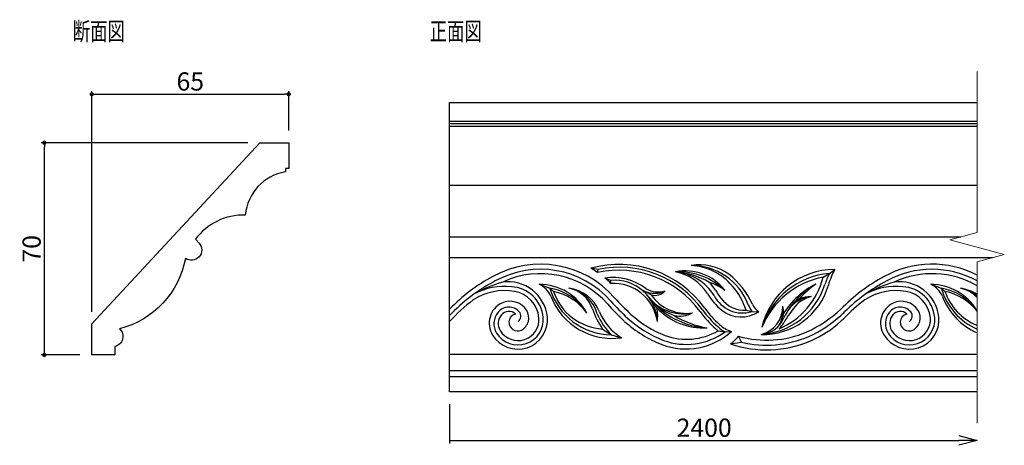
# Model space of a CAD drawing. Extents: x 562 to 886, y 465 to 605.
import ezdxf

# ---------------------------------------------------------------- set-up
doc = ezdxf.new("R2010")
doc.units = 0
doc.header["$LTSCALE"] = 0.5
doc.layers.get('0').update_dxf_attribs({"linetype": 'CONTINUOUS'})
doc.layers.get('DEFPOINTS').update_dxf_attribs({"color": 165, "linetype": 'CONTINUOUS'})
doc.layers.add('BLOCK', color=7, linetype='CONTINUOUS', lineweight=9)
for name, color, linetype in [('L-1', 1, 'CONTINUOUS'), ('L-1-1', 14, 'CONTINUOUS'), ('SUNPO', 7, 'CONTINUOUS'), ('TEXT', 3, 'CONTINUOUS')]:
    doc.layers.add(name, color=color, linetype=linetype)
doc.styles.add('DIMSTAND', font='simplex.shx', dxfattribs={"width": 0.6, "bigfont": 'bigfont.shx'})
doc.styles.get("Standard").update_dxf_attribs({"font": 'simplex.shx', "width": 0.7, "bigfont": 'bigfont.shx'})
doc.dimstyles.new('ADD1-002', dxfattribs={"dimscale": 2, "dimtxt": 3, "dimasz": 0.7, "dimexe": 0.5, "dimexo": 2, "dimgap": 0.6, "dimtad": 0, "dimdec": 8, "dimdsep": 46, "dimtxsty": 'DIMSTAND', "dimblk1": 'DOT', "dimblk2": 'DOT', "dimsah": 1, "dimcen": -2.5, "dimclrd": 256, "dimclre": 256, "dimclrt": 3, "dimadec": 0, "dimazin": 0, "dimtfac": 1, "dimtdec": 8, "dimtix": 1, "dimtmove": 2, "dimatfit": 3, "dimldrblk": 'ORIGIN', "dimfxl": 1, "dimtvp": 0.7, "dimtolj": 1, "dimarcsym": 0})
doc.dimstyles.new('径寸法(002)', dxfattribs={"dimscale": 2, "dimtxt": 3, "dimasz": 3, "dimexe": 0.5, "dimexo": 2, "dimgap": 0.6, "dimtad": 0, "dimdec": 8, "dimdsep": 46, "dimtxsty": 'DIMSTAND', "dimblk1": 'OPEN30', "dimblk2": 'NONE', "dimsah": 1, "dimcen": 0, "dimse2": 1, "dimclrd": 256, "dimclre": 256, "dimclrt": 3, "dimadec": 0, "dimazin": 0, "dimtfac": 1, "dimtdec": 8, "dimtix": 1, "dimtofl": 0, "dimtmove": 0, "dimatfit": 3, "dimldrblk": 'ORIGIN', "dimfxl": 1, "dimtvp": 0.7, "dimtolj": 1, "dimarcsym": 0})

# ---------------------------------------------------------------- blocks, each defined once
blk = doc.blocks.new('_Dot')
at = {"color": 0, "linetype": 'ByBlock', "lineweight": -2}
blk.add_line((-0.5, 0), (-1, 0), dxfattribs=at)
at = {"color": 0, "linetype": 'ByBlock', "const_width": 0.5}
blk.add_lwpolyline([(-0.25, 0, 1), (0.25, 0, 1)], format="xyb", close=True, dxfattribs=at)
blk = doc.blocks.new('*D4')
at = {"lineweight": -2}
for p, q in [((585.37, 508.99), (585.37, 581.73)), ((650.37, 568.73), (650.37, 581.73)), ((586.77, 580.73), (648.97, 580.73))]:
    blk.add_line(p, q, dxfattribs=at)
at = {"layer": 'DEFPOINTS', "color": 0}
for p in [(650.37, 580.73), (650.37, 564.73), (585.37, 504.99)]:
    blk.add_point(p, dxfattribs=at)
at = {"lineweight": -2, "xscale": 1.399999999999999, "yscale": 1.399999999999999, "zscale": 1.399999999999999, "rotation": 180}
blk.add_blockref('_Dot', (585.37, 580.73), dxfattribs=at)
at = {"lineweight": -2, "xscale": 1.399999999999999, "yscale": 1.399999999999999, "zscale": 1.399999999999999}
blk.add_blockref('_Dot', (650.37, 580.73), dxfattribs=at)
at = {"color": 3, "insert": (617.87, 584.93), "char_height": 6, "attachment_point": 5, "style": 'DIMSTAND'}
blk.add_mtext('\\A1;65', dxfattribs=at)
blk = doc.blocks.new('_ORIGIN')
at = {"color": 0, "linetype": 'ByBlock'}
blk.add_line((-0.5, 0), (-1, 0), dxfattribs=at)
blk.add_circle((0, 0), 0.5, dxfattribs=at)
blk = doc.blocks.new('*D5')
at = {"lineweight": -2}
for p, q in [((636.81, 564.73), (568.71, 564.73)), ((569.71, 496.13), (569.71, 563.33)), ((581.37, 494.73), (568.71, 494.73))]:
    blk.add_line(p, q, dxfattribs=at)
at = {"layer": 'DEFPOINTS', "color": 0}
for p in [(569.71, 564.73), (640.81, 564.73), (585.37, 494.73)]:
    blk.add_point(p, dxfattribs=at)
at = {"lineweight": -2, "xscale": 1.399999999999999, "yscale": 1.399999999999999, "zscale": 1.399999999999999}
for p, rotation in [((569.71, 564.73), 90), ((569.71, 494.73), 270)]:
    blk.add_blockref('_Dot', p, dxfattribs=dict(at, rotation=rotation))
at = {"color": 3, "insert": (565.51, 529.73), "char_height": 6, "attachment_point": 5, "rotation": 90, "style": 'DIMSTAND'}
blk.add_mtext('\\A1;70', dxfattribs=at)
blk = doc.blocks.new('_Open30')
at = {"color": 0, "linetype": 'ByBlock', "lineweight": -2}
for p, q in [((-1, 0.268), (0, 0)), ((0, 0), (-1, -0.268)), ((0, 0), (-1, 0))]:
    blk.add_line(p, q, dxfattribs=at)
blk = doc.blocks.new('*D8')
at = {"layer": 'DEFPOINTS', "color": 0}
for p in [(703.4, 482.55), (877.48, 472.27), (877.48, 466.55)]:
    blk.add_point(p, dxfattribs=at)
at = {"layer": 'SUNPO', "lineweight": -2}
for p, q in [((703.4, 478.55), (703.4, 465.55)), ((703.4, 466.55), (871.48, 466.55))]:
    blk.add_line(p, q, dxfattribs=at)
at = {"layer": 'SUNPO', "lineweight": -2, "xscale": 6, "yscale": 6, "zscale": 6}
blk.add_blockref('_Open30', (877.48, 466.55), dxfattribs=at)
at = {"layer": 'SUNPO', "color": 3, "insert": (787.44, 470.75), "char_height": 6, "attachment_point": 5, "style": 'DIMSTAND'}
blk.add_mtext('\\A1;2400', dxfattribs=at)
blk = doc.blocks.new('_None')

msp = doc.modelspace()

# ---------------------------------------------------------------- linework, layer by layer
at = {"layer": 'BLOCK'}
msp.add_lwpolyline([(877.48340182, 588.2716096), (877.48340182, 535.09659223), (868.47986195, 532.68410273), (886.48694169, 527.85911651), (877.48340182, 525.44662701), (877.48340182, 472.2716096)], dxfattribs=at)
at = {"layer": 'L-1'}
msp.add_lwpolyline([(877.48340182, 482.55032096), (703.40065553, 482.55032096), (703.40065553, 577.99289828), (877.48340182, 577.99289828)], dxfattribs=at)
msp.add_lwpolyline([(620.80696419, 531.58124173, -0.8869801159), (616.2522407, 526.58339041, -0.293661462), (594.50014336, 503.37063021, -0.6159211619), (592.93718229, 497.49260187), (592.93718229, 494.73406368), (585.370316, 494.73406368), (585.370316, 504.9893883), (640.80707108, 564.73406368), (650.370316, 564.73406368), (650.370316, 556.26085529), (649.27483357, 556.26085529), (649.27483357, 555.08609421, 0.345566709), (636.03233783, 540.88525614, 0.2430059807), (619.53844629, 532.88893014)], format="xyb", close=True, dxfattribs=at)
at = {"layer": 'L-1-1'}
for p, q in [((703.40065553, 571.79598596), (877.48340182, 571.79598596)), ((703.40065553, 571.04886874), (877.48340182, 571.04886874)), ((703.40065553, 570.18970288), (877.48340182, 570.18970288)), ((703.40065553, 550.77250701), (877.48340182, 550.77250701)), ((703.40065553, 533.67555741), (872.18002385, 533.67555741)), ((703.40065553, 526.82279076), (882.61931855, 526.82279076)), ((752.46630664, 522.96615202), (750.01161664, 523.3361053)), ((752.27342143, 521.92887932), (752.46630664, 522.96615202)), ((756.59625314, 519.28526663), (754.68307319, 520.11333976)), ((826.72844748, 520.38412604), (828.75005315, 521.62870084)), ((828.75005315, 521.62870084), (830.53478941, 522.89130021)), ((733.0269634, 518.03044292), (736.52445759, 516.77044283)), ((736.52445759, 516.77044283), (737.74535049, 515.67716872)), ((756.64745505, 518.33911551), (756.59625314, 519.28526663)), ((862.19091734, 518.03044292), (865.68841153, 516.77044283)), ((865.68841153, 516.77044283), (866.90930443, 515.67716872)), ((769.97576601, 514.53960078), (766.82594663, 516.22885994)), ((771.81226557, 510.29640762), (769.20852051, 513.74200455)), ((801.25204053, 509.46409135), (803.19592466, 509.06034048)), ((803.19592466, 509.06034048), (805.43431903, 508.96337487)), ((753.94099801, 503.29477004), (756.89356386, 501.4072902)), ((756.89356386, 501.4072902), (760.16158585, 500.43602982)), ((792.04277943, 502.70001207), (794.33420071, 502.35582304)), ((794.33420071, 502.35582304), (796.45416954, 502.47519197)), ((799.77387815, 498.97764654), (798.81776351, 500.91265563)), ((796.15148309, 498.41679618), (799.77387815, 498.97764654)), ((703.40065553, 495.01115795), (877.48340182, 495.01115795)), ((703.40065553, 489.64630328), (877.48340182, 489.64630328)), ((703.40065553, 487.62883617), (877.48340182, 487.62883617))]:
    msp.add_line(p, q, dxfattribs=at)
for centre, radius, start, end in [((733.45693847, 492.15622223), 32.50385952, 41.2792060129, 118.977541027), ((759.30727969, 489.52387312), 35.06674203, 36.0494212873, 105.3719963562), ((734.31842584, 495.59148037), 31.87538941, 55.7165713243, 60.5061995143), ((759.30727949, 489.52386055), 34.13481754, 36.0541890285, 101.5609598388), ((785.76178631, 507.53640812), 16.92629562, 54.749545584, 98.9654570057), ((783.13945059, 504.03064457), 20.2252676, 21.0389281487, 90.0437418289), ((781.96321141, 504.84747138), 19.44311699, 40.5875624048, 86.5772759316), ((862.62089241, 492.15622223), 32.50385952, 62.7899659624, 118.977541027), ((745.33187609, 468.92218231), 58.58866217, 118.1288506482, 135.6996370204), ((733.45693847, 492.15622223), 30.83168421, 41.2792060129, 118.977541027), ((733.45693847, 492.15622223), 29.38700814, 41.2792060129, 115.1393189162), ((759.30727927, 489.52384664), 33.15963358, 36.0594660759, 102.2466829591), ((757.15497866, 501.61658038), 18.66120104, 53.2938573557, 97.6119020204), ((734.31842584, 495.59148037), 31.87538941, 45.53206384, 50.2914151568), ((781.24019582, 506.12167387), 16.34990903, 37.3101422958, 101.3137211974), ((775.01206724, 506.53649524), 15.9067985, 32.023244456, 79.0534682802), ((776.27738334, 504.9779158), 17.26540661, 32.8783428488, 84.1649973818), ((775.50748378, 494.3992622), 27.86924033, 60.6257533914, 84.8014249078), ((778.80260555, 499.69997874), 22.47614758, 46.6046486989, 91.5248053232), ((779.31467551, 500.38631112), 26.51073725, 24.7885462019, 52.2887512095), ((830.45388013, 498.2920761), 24.59935717, 89.8115491844, 166.975738596), ((831.03120605, 495.95031845), 25.779507, 95.0765750026, 162.1885998476), ((831.85840466, 493.45624458), 27.41217359, 100.7860162263, 157.7498867497), ((802.23578658, 526.59263566), 25.2672917, 293.0874768698, 345.7760085738), ((864.9796456, 504.76702594), 39.96122432, 155.042182108, 160.7080971258), ((852.08520249, 511.02923582), 24.59936738, 151.1701504868, 164.0262993421), ((874.49583003, 468.92218231), 58.58866217, 118.1288506482, 135.6996370204), ((862.62089241, 492.15622223), 30.83168421, 61.1804197571, 118.977541027), ((862.62089241, 492.15622223), 29.38700814, 59.6187804067, 115.1393189162), ((745.49324151, 467.73300465), 58.04316178, 117.6914454173, 136.4850365058), ((733.55091413, 475.41265982), 45.13501579, 106.1813868567, 119.1208729147), ((721.48849806, 496.7010802), 20.66810225, 83.453200384, 118.6285866141), ((722.72948982, 505.79852999), 13.07960402, 6.3289438327, 97.7189036257), ((723.21542492, 506.06105125), 11.19107682, 5.3868675715, 86.7751887707), ((732.99744187, 500.21725814), 17.81320924, 27.8660336417, 89.9050446154), ((729.85049825, 511.07050458), 7.65053413, 23.3224906839, 65.4683894155), ((733.53977152, 499.14718126), 17.87421885, 31.713862539, 80.387564613), ((756.99871792, 522.73138796), 21.32435703, 196.2325687205, 269.7174635453), ((741.26931439, 504.26015506), 12.56757013, 22.0068710404, 82.9259434051), ((740.939135, 506.78317032), 10.12456869, 17.905283878, 79.3108955072), ((740.76074083, 505.08596045), 11.82624001, 15.932333196, 79.9867579337), ((757.99772675, 505.35434285), 14.00124158, 1.9236947176, 95.7447205321), ((757.4423522, 503.65035153), 14.71025658, 8.4987303985, 93.0975969345), ((771.10564106, 523.13574687), 8.07497022, 231.7448194664, 294.3037566485), ((784.16261467, 502.94627239), 16.51888176, 52.3876083363, 72.3262748961), ((770.40206054, 502.09764943), 25.05354308, 34.0280692614, 41.459849442), ((780.85571876, 503.2692345), 21.3163363, 16.894806222, 41.8724445209), ((804.82124985, 524.96629724), 23.50655707, 273.5163448431, 342.6831953364), ((806.85901852, 523.92574077), 22.42966656, 268.4772719489, 344.1476946461), ((836.12758117, 494.5735752), 26.36000917, 116.750906954, 148.6411775619), ((837.34622377, 495.25668582), 26.33554631, 119.7888024379, 153.5402483704), ((841.08226562, 494.37832655), 29.08957375, 125.3241953812, 139.6998603113), ((874.65719545, 467.73300465), 58.04316178, 117.6914454173, 134.7326405608), ((862.71486807, 475.41265982), 45.13501579, 106.1813868567, 119.1208729147), ((850.652452, 496.7010802), 20.66810225, 83.453200384, 118.6285866141), ((851.89344376, 505.79852999), 13.07960402, 6.3289438327, 97.7189036257), ((852.37937886, 506.06105125), 11.19107682, 5.3868675715, 86.7751887707), ((862.16139581, 500.21725814), 17.81320924, 30.6667343833, 89.9050446154), ((859.01445219, 511.07050458), 7.65053413, 23.3224906839, 65.4683894155), ((862.70372546, 499.14718126), 17.87421885, 34.2213390882, 80.387564613), ((886.16267186, 522.73138796), 21.32435703, 196.2325687205, 245.9827265422), ((870.43326833, 504.26015506), 12.56757013, 55.8765227885, 82.9259434051), ((870.10308894, 506.78317032), 10.12456869, 43.2014885465, 79.3108955072), ((869.92469477, 505.08596045), 11.82624001, 50.2717494635, 79.9867579337), ((721.60150335, 497.32908718), 18.65716171, 80.0810577595, 123.6316133735), ((723.16495824, 506.03396902), 9.81316823, 5.5208288315, 80.3182692513), ((757.00930397, 521.73766277), 21.53361204, 200.7758949131, 278.4177158648), ((734.38414365, 498.44738403), 17.55457751, 35.1075697162, 78.961309821), ((755.04101685, 521.51635384), 18.25475713, 198.6551823627, 266.5453036408), ((827.82794745, 576.91274013), 94.34354762, 222.1510578722, 226.8084561152), ((772.24133211, 523.20555037), 7.70679247, 239.319900498, 287.6845327), ((789.90715577, 529.89391464), 26.25486052, 217.7093876592, 266.7612464139), ((771.14752409, 519.140451), 4.74771942, 255.7115063533, 316.3436949788), ((781.4956319, 522.40654799), 13.94977306, 214.3292733271, 278.6507547134), ((805.74983405, 525.18508349), 20.04830266, 210.6278308787, 231.5158942332), ((800.05325868, 518.90429397), 10.33342972, 206.1472435107, 287.7055974434), ((814.78948551, 530.08493206), 27.44409469, 210.5931229741, 217.5036211666), ((800.81912506, 519.17427045), 9.71982479, 216.6177667099, 272.5527659447), ((823.95900979, 503.33311435), 10.73795963, 96.5916206901, 144.0787820221), ((825.65780983, 503.26280956), 11.13025183, 105.2704197524, 133.505924546), ((822.82848626, 504.02314718), 9.97746669, 90.5863612499, 113.2083042655), ((850.76545729, 497.32908718), 18.65716171, 80.0810577595, 123.6316133735), ((852.32891217, 506.03396902), 9.81316823, 5.5208288315, 80.3182692513), ((886.17325791, 521.73766277), 21.53361204, 200.7758949131, 246.1998015508), ((863.54809759, 498.44738403), 17.55457751, 37.4553616404, 78.961309821), ((884.20497079, 521.51635384), 18.25475713, 198.6551823627, 248.3947855126), ((743.93399414, 468.9337563), 54.74359282, 126.634278014, 137.767341856), ((723.87356255, 505.23859993), 7.36898644, 116.176926936, 212.2113263434), ((722.98745736, 505.9466786), 4.5835138, 41.103907416, 141.1522015522), ((723.36100969, 505.85673762), 6.59079929, 33.0083374843, 114.5484929925), ((827.68299178, 576.76448815), 97.25309968, 222.1156745687, 226.771581173), ((827.82794745, 576.91274013), 96.01572292, 222.1510578722, 226.8084561152), ((780.55642258, 522.90706397), 14.61079757, 223.8102906327, 281.9986179417), ((784.47519451, 526.33066503), 19.84602511, 225.3420605231, 249.4804979865), ((759.53431635, 507.56587672), 12.57791064, 352.0412768672, 12.5381359097), ((787.22500092, 524.83452233), 21.18747721, 223.3273318059, 273.2436665348), ((813.85869186, 529.1082721), 32.33349291, 215.8754063205, 228.7462680171), ((810.81043491, 514.51296415), 9.36546162, 200.1187177879, 215.6058188199), ((809.15892547, 514.07220346), 6.3224064, 203.9917188289, 233.9059709486), ((803.87811943, 510.67727644), 9.47822093, 284.5731127766, 0.7827402716), ((803.82247035, 509.34898634), 9.64271626, 329.4023426339, 8.6696561503), ((807.25547235, 508.89836159), 6.39153946, 354.5491743914, 17.3724350283), ((847.34350779, 485.82998242), 38.88248854, 139.0069766398, 149.8293903057), ((823.24971677, 505.37773935), 8.94601745, 119.1171320633, 146.2993295607), ((873.09794808, 468.9337563), 54.74359282, 126.634278014, 136.3451147179), ((853.03751649, 505.23859993), 7.36898644, 116.176926936, 212.2113263434), ((852.1514113, 505.9466786), 4.5835138, 41.103907416, 141.1522015522), ((852.52496362, 505.85673762), 6.59079929, 33.0083374843, 114.5484929925), ((725.97993717, 506.42366), 9.78359043, 211.5078217799, 4.78853338), ((723.91095054, 505.07368107), 5.85120062, 140.1666819717, 212.0692247736), ((726.03541939, 506.39402447), 8.35252357, 212.00677157, 4.9521100529), ((723.89630962, 505.07944123), 4.40585693, 139.7822276632, 211.3291418785), ((726.03889101, 506.39203785), 6.91853123, 211.3885184915, 4.9161151795), ((722.98745736, 505.9466786), 3.15279192, 46.0262952301, 141.1522015522), ((725.71180547, 505.52570855), 2.74264506, 101.2545234471, 176.1779688018), ((724.8483348, 507.56380437), 2.11817213, 303.2929999097, 41.2352636872), ((724.8928295, 506.99888082), 4.68565633, 298.9959008291, 31.500271976), ((772.9402584, 517.14711764), 23.51296301, 197.9623412753, 216.0957641907), ((770.33100477, 515.74442938), 19.64989511, 202.1609910542, 226.8553257923), ((769.07013076, 515.33305553), 17.35752135, 201.5072930581, 239.1202263402), ((788.02297504, 535.48731841), 38.57564481, 227.844850923, 248.6862169854), ((788.03681586, 535.5057099), 36.92639287, 227.8479424183, 248.6005718529), ((779.43651227, 516.17215958), 8.64379922, 257.1806373402, 298.8556726397), ((793.28950843, 533.40810074), 30.12268097, 238.4290159411, 260.7043784386), ((813.80123046, 529.06158594), 34.16670704, 215.8684374519, 228.6951127528), ((813.85869186, 529.1082721), 33.26542938, 215.8754063205, 228.7462680171), ((799.71808465, 517.60670177), 10.36254966, 231.5464682329, 303.4785194479), ((805.29030752, 510.64446772), 9.23269917, 277.5902257599, 336.6896945449), ((806.77668481, 508.69152566), 6.84705051, 324.3178734884, 356.7168605263), ((803.9979851, 540.54689477), 41.93880247, 294.3501074722, 312.9335905062), ((805.92135399, 537.00556663), 39.54429741, 293.9268181825, 312.3577146003), ((805.92135399, 537.00556663), 39.54429741, 312.3577146003, 314.8425437165), ((855.14389111, 506.42366), 9.78359043, 211.5078217799, 4.78853338), ((853.07490448, 505.07368107), 5.85120062, 140.1666819717, 212.0692247736), ((855.19937333, 506.39402447), 8.35252357, 212.00677157, 4.9521100529), ((853.06026356, 505.07944123), 4.40585693, 139.7822276632, 211.3291418785), ((855.20284494, 506.39203785), 6.91853123, 211.3885184915, 4.9161151795), ((852.1514113, 505.9466786), 3.15279192, 46.0262952301, 141.1522015522), ((854.8757594, 505.52570855), 2.74264506, 101.2545234471, 176.1779688018), ((854.01228874, 507.56380437), 2.11817213, 303.2929999097, 41.2352636872), ((854.05678344, 506.99888082), 4.68565633, 298.9959008291, 31.500271976), ((725.99924726, 505.69119809), 3.02403662, 179.6716787707, 292.6578282215), ((788.01217305, 535.47296489), 40.00243056, 227.8426345069, 248.7537776275), ((799.41385589, 511.91664603), 10.82645986, 226.2237931402, 242.018338518), ((799.42052622, 511.93225773), 9.91137552, 226.0212842465, 252.5851506656), ((806.30168043, 509.55776691), 8.52529362, 313.2586392144, 330.5902864213), ((808.11857249, 532.8507142), 36.41887683, 293.436312, 312.163329239), ((808.11857249, 532.8507142), 36.41887683, 312.163329239, 314.1601139931), ((855.1632012, 505.69119809), 3.02403662, 179.6716787707, 292.6578282215), ((781.47718931, 519.10761892), 22.38185791, 249.1643775234, 312.0020464916), ((781.51418236, 520.18422258), 21.95915983, 249.9943682873, 305.7190989258), ((781.59763518, 520.8408442), 20.93300811, 250.3649877167, 299.9325145377), ((799.41385589, 511.91664603), 11.80165707, 226.2237931402, 231.3486484534), ((787.5952591, 510.22935048), 14.58579474, 305.9170578475, 320.3012326104), ((808.06810713, 532.91375967), 33.3112521, 253.8773607692, 293.3854291855), ((808.06810713, 532.91375967), 34.9349969, 256.2657475902, 293.3854291855), ((808.06810713, 532.91375967), 36.4972111, 250.943050469, 293.3854291855)]:
    msp.add_arc(centre, radius, start, end, dxfattribs=at)

# ---------------------------------------------------------------- texts
at = {"layer": 'TEXT', "width": 0.7}
for s, p in [('断面図', (579.08283723, 598.48065086)), ('正面図', (696.86104803, 598.48065086))]:
    msp.add_text(s, height=6, dxfattribs=at).set_placement(p)

# ---------------------------------------------------------------- dimensions: what is measured, and where the dimension line sits
dim = msp.add_linear_dim(base=(650.370316, 580.73406368), p1=(585.370316, 504.9893883), p2=(650.370316, 564.73406368), dimstyle='ADD1-002', override={"dimdec": 6})
dim.commit()
dim.dimension.update_dxf_attribs({"geometry": '*D4', "text_midpoint": (617.870316, 584.93406368)})
dim = msp.add_linear_dim(base=(569.7105526288, 564.7340636832), p1=(585.3703159961, 494.7340636832), p2=(640.8070710783, 564.7340636832), angle=90, dimstyle='ADD1-002')
dim.commit()
dim.dimension.update_dxf_attribs({"geometry": '*D5', "text_midpoint": (565.5105526288, 529.7340636832)})
at = {"layer": 'SUNPO'}
dim = msp.add_linear_dim(base=(877.48340182, 466.55032096), p1=(703.40065553, 482.55032096), p2=(877.48340182, 472.2716096), text='2400', dimstyle='径寸法(002)', override={"dimblk1": 'None', "dimblk2": 'Open30'}, dxfattribs=at)
dim.commit()
dim.dimension.update_dxf_attribs({"geometry": '*D8', "text_midpoint": (787.44202867, 470.75032096)})

doc.saveas('drawing.dxf')
